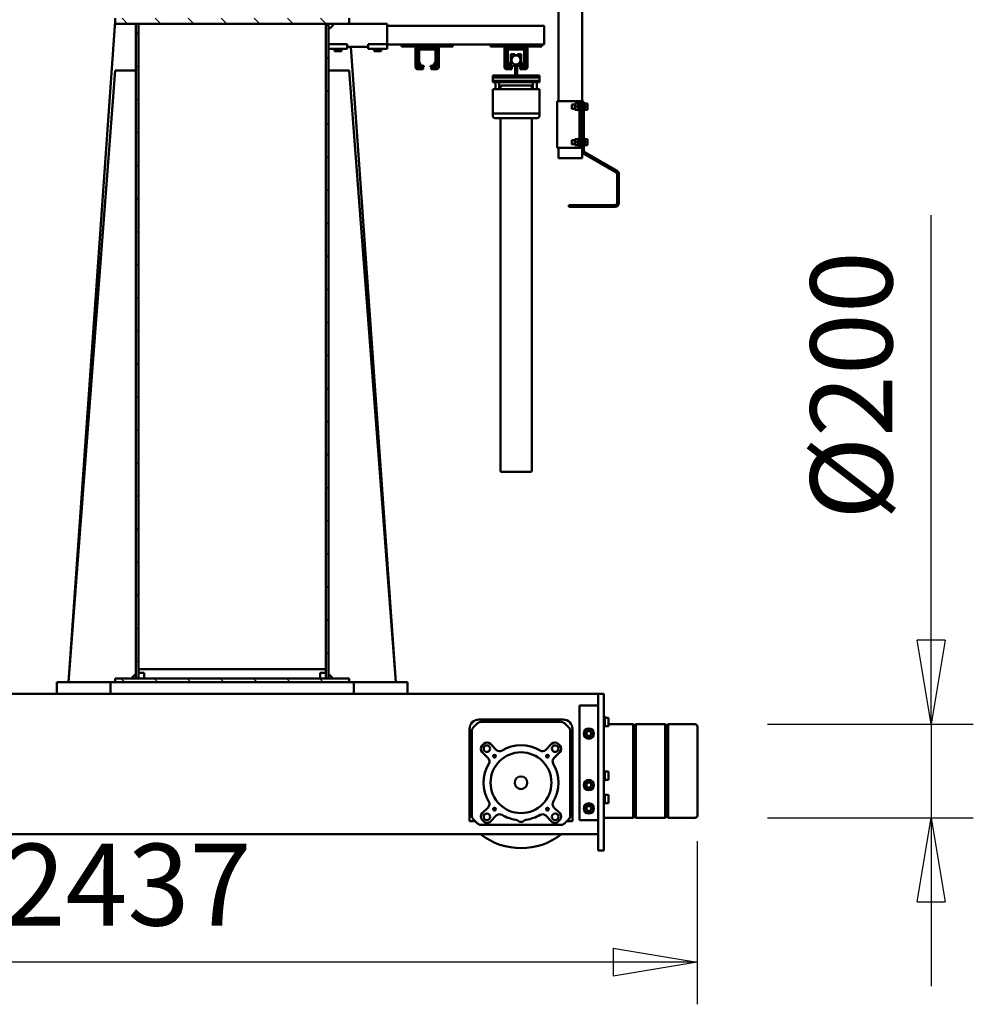
# Model space of a CAD drawing. Units: millimetres. Extents: x 0 to 29700, y 0 to 21000.
# Drawn here: x 25445 to 27484, y 15251 to 17357 of the extents above; entities that cross this region are included whole.
import ezdxf

# ---------------------------------------------------------------- set-up
doc = ezdxf.new("R2010")
doc.units = ezdxf.units.MM
doc.header["$MEASUREMENT"] = 0
for name, color, linetype, lineweight in [('(1) Shape lines', 7, 'Continuous', 35), ('(6) Dimensions', 7, 'Continuous', 35), ('(8) Hatches', 7, 'Continuous', 35)]:
    doc.layers.add(name, color=color, linetype=linetype, lineweight=lineweight)
doc.styles.add('Arial', font='ARIAL.TTF')
doc.dimstyles.new('Vertex Style', dxfattribs={"dimscale": 50, "dimtxt": 0.18, "dimasz": 3.6, "dimexe": 1.8, "dimexo": 0.0625, "dimgap": 1.7, "dimtad": 1, "dimdec": 1, "dimdsep": 46, "dimtxsty": 'Arial', "dimblk1": 'CLOSED', "dimblk2": 'CLOSED', "dimsah": 1, "dimcen": 0.09, "dimdle": 1.8, "dimclrd": 9, "dimclre": 9, "dimadec": 1, "dimazin": 2, "dimtfac": 0.65, "dimtdec": 4, "dimtmove": 0, "dimatfit": 3, "dimfxl": 0, "dimtolj": 1, "dimtzin": 0, "dimlwd": 25, "dimlwe": 25, "dimarcsym": 0})

# ---------------------------------------------------------------- blocks, each defined once
blk = doc.blocks.new('_Closed')
at = {"color": 0, "linetype": 'ByBlock', "lineweight": -2}
for p, q in [((-1, 0.166667), (0, 0)), ((-1, 0.166667), (-1, -0.166667)), ((0, 0), (-1, -0.166667)), ((0, 0), (-1, 0))]:
    blk.add_line(p, q, dxfattribs=at)
blk = doc.blocks.new('*D68')
at = {"layer": '(6) Dimensions', "color": 9, "lineweight": 25}
for p, q in [((24457.5, 16690.4), (24457.5, 15250.9)), ((26894.1, 15599.9), (26894.1, 15250.9)), ((26714.1, 15340.9), (24637.5, 15340.9))]:
    blk.add_line(p, q, dxfattribs=at)
at = {"layer": 'Defpoints', "color": 0}
for p in [(24457.5, 16840.4), (26894.1, 15749.9), (24457.5, 15340.9)]:
    blk.add_point(p, dxfattribs=at)
at = {"layer": '(6) Dimensions', "color": 9, "lineweight": 25, "xscale": 180, "yscale": 180, "zscale": 180, "rotation": 180}
blk.add_blockref('_Closed', (24457.5, 15340.9), dxfattribs=at)
at = {"layer": '(6) Dimensions', "color": 9, "lineweight": 25, "xscale": 180, "yscale": 180, "zscale": 180}
blk.add_blockref('_Closed', (26894.1, 15340.9), dxfattribs=at)
at = {"layer": '(6) Dimensions', "color": 0, "lineweight": 35, "insert": (25675.8, 15506.8), "char_height": 175, "attachment_point": 5, "style": 'Arial'}
blk.add_mtext('\\A1;2437', dxfattribs=at)
blk = doc.blocks.new('*D71')
at = {"layer": '(6) Dimensions', "color": 9, "lineweight": 25}
for p, q in [((27394.1, 15849.9), (27394.1, 16938.9)), ((27394.1, 16029.9), (27394.1, 16209.9)), ((27044.1, 15849.9), (27484.1, 15849.9)), ((27394.1, 15849.9), (27394.1, 15649.9)), ((27044.1, 15649.9), (27484.1, 15649.9)), ((27394.1, 15469.9), (27394.1, 15289.9))]:
    blk.add_line(p, q, dxfattribs=at)
at = {"layer": 'Defpoints', "color": 0}
for p in [(26894.1, 15849.9), (26894.1, 15649.9), (27393.2, 15649.9)]:
    blk.add_point(p, dxfattribs=at)
at = {"layer": '(6) Dimensions', "color": 9, "lineweight": 25, "xscale": 180, "yscale": 180, "zscale": 180}
for p, rotation in [((27394.1, 15849.9), 270), ((27394.1, 15649.9), 90)]:
    blk.add_blockref('_Closed', p, dxfattribs=dict(at, rotation=rotation))
at = {"layer": '(6) Dimensions', "color": 0, "lineweight": 35, "insert": (27223.4, 16574.4), "char_height": 175, "attachment_point": 5, "rotation": 90, "style": 'Arial'}
blk.add_mtext('\\A1;Ø200', dxfattribs=at)
blk = doc.blocks.new('HATCH_15_6ccb7896-ecdc-4c1f-a715-857a0c73bbd9')
at = {"layer": '(8) Hatches', "color": 0, "lineweight": 9}
for p, q in [((-18434.407, 2354.48), (-18436.907, 2351.98)), ((-18452.6, 2336.287), (-18455.1, 2333.787))]:
    blk.add_line(p, q, dxfattribs=at)
blk = doc.blocks.new('HATCH_16_5cd5ef3b-d762-4541-b29f-2d706bece0a4')
at = {"layer": '(8) Hatches', "color": 0, "lineweight": 9}
for p, q in [((-18417, 2159.7), (-18418.6, 2158.2)), ((-18449.8, 2127), (-18451.6, 2125.1))]:
    blk.add_line(p, q, dxfattribs=at)
blk = doc.blocks.new('HATCH_21_293d2012-d86e-41a9-ad84-93193a0222a1')
at = {"layer": '(8) Hatches', "color": 0, "lineweight": 9}
for p, q in [((-17099.1, 1922.0245), (-17107.1, 1914.0245)), ((-17099.1, 1851.314), (-17107.1, 1843.314)), ((-17099.1, 1780.6035), (-17107.1, 1772.6035)), ((-17099.1, 1709.893), (-17107.1, 1701.893)), ((-17099.1, 1639.1825), (-17107.1, 1631.1825)), ((-17099.1, 1568.472), (-17107.1, 1560.472)), ((-17099.1, 1497.7615), (-17107.1, 1489.7615))]:
    blk.add_line(p, q, dxfattribs=at)
blk = doc.blocks.new('HATCH_22_acb47d79-7c78-4f58-8776-fca158f3e48e')
at = {"layer": '(8) Hatches', "color": 0, "lineweight": 9}
for p, q in [((-18507.1, 1928.2345), (-18519.1, 1916.2345)), ((-18507.1, 1857.524), (-18519.1, 1845.524)), ((-18507.1, 1786.8135), (-18519.1, 1774.8135)), ((-18507.1, 1716.103), (-18519.1, 1704.103)), ((-18507.1, 1645.3925), (-18519.1, 1633.3925)), ((-18507.1, 1574.682), (-18519.1, 1562.682)), ((-18507.1, 1503.9715), (-18519.1, 1491.9715))]:
    blk.add_line(p, q, dxfattribs=at)
blk = doc.blocks.new('HATCH_24_ae835b0d-4d2a-434e-bf62-5a26edda7cb8')
at = {"layer": '(8) Hatches', "color": 0, "lineweight": 9}
for p, q in [((-18483.7915, 1527.28), (-18489.7915, 1521.28)), ((-18413.081, 1527.28), (-18419.081, 1521.28)), ((-18342.3705, 1527.28), (-18348.3705, 1521.28)), ((-18271.66, 1527.28), (-18277.66, 1521.28)), ((-18200.9495, 1527.28), (-18206.9495, 1521.28)), ((-18130.239, 1527.28), (-18136.239, 1521.28)), ((-18059.5285, 1527.28), (-18065.5285, 1521.28)), ((-17988.818, 1527.28), (-17994.818, 1521.28)), ((-17918.1075, 1527.28), (-17924.1075, 1521.28)), ((-17847.397, 1527.28), (-17853.397, 1521.28)), ((-17776.6865, 1527.28), (-17782.6865, 1521.28)), ((-17705.976, 1527.28), (-17711.976, 1521.28)), ((-17635.2655, 1527.28), (-17641.2655, 1521.28)), ((-17564.555, 1527.28), (-17570.555, 1521.28)), ((-17493.8445, 1527.28), (-17499.8445, 1521.28)), ((-17423.134, 1527.28), (-17429.134, 1521.28)), ((-17352.4235, 1527.28), (-17358.4235, 1521.28)), ((-17281.713, 1527.28), (-17287.713, 1521.28)), ((-17211.0025, 1527.28), (-17217.0025, 1521.28)), ((-17140.292, 1527.28), (-17146.292, 1521.28))]:
    blk.add_line(p, q, dxfattribs=at)
blk = doc.blocks.new('HATCH_25_16f5d3fa-a900-4896-9dda-a44e2ea29463')
at = {"layer": '(8) Hatches', "color": 0, "lineweight": 9}
for p, q in [((-18501.8545, 1933.48), (-18507.1, 1928.2345)), ((-18431.144, 1933.48), (-18437.144, 1927.48)), ((-18360.4335, 1933.48), (-18366.4335, 1927.48)), ((-18289.723, 1933.48), (-18295.723, 1927.48)), ((-18219.0125, 1933.48), (-18225.0125, 1927.48)), ((-18148.302, 1933.48), (-18154.302, 1927.48)), ((-18077.5915, 1933.48), (-18083.5915, 1927.48)), ((-18006.881, 1933.48), (-18012.881, 1927.48)), ((-17936.1705, 1933.48), (-17942.1705, 1927.48)), ((-17865.46, 1933.48), (-17871.46, 1927.48)), ((-17794.7495, 1933.48), (-17800.7495, 1927.48)), ((-17724.039, 1933.48), (-17730.039, 1927.48)), ((-17653.3285, 1933.48), (-17659.3285, 1927.48)), ((-17582.618, 1933.48), (-17588.618, 1927.48)), ((-17511.9075, 1933.48), (-17517.9075, 1927.48)), ((-17441.197, 1933.48), (-17447.197, 1927.48)), ((-17370.4865, 1933.48), (-17376.4865, 1927.48)), ((-17299.776, 1933.48), (-17305.776, 1927.48)), ((-17229.0655, 1933.48), (-17235.0655, 1927.48)), ((-17158.355, 1933.48), (-17164.355, 1927.48))]:
    blk.add_line(p, q, dxfattribs=at)
blk = doc.blocks.new('Crane_single_14_b0c64df5-260d-4395-81e4-fd495a786e41')
at = {"layer": '(1) Shape lines', "color": 7, "linetype": 'Continuous', "lineweight": 50, "ltscale": 150}
for p, q in [((-17009.1, 2659.3), (-17009.1, 2717)), ((-17004.1, 2722), (-16814.1, 2722)), ((-16814.2, 2722), (-17003.8, 2722)), ((-16809.1, 2717), (-16809.1, 2659.3)), ((-17007.1, 2657.3), (-17009.1, 2659.3)), ((-17009.1, 2653.3), (-17007.1, 2655.3)), ((-17008.8, 2659.3), (-16809.4, 2659.3)), ((-17007.1, 2655.3), (-17007.1, 2657.3)), ((-16809.1, 2659.3), (-16811.1, 2657.3)), ((-16811.1, 2657.3), (-16811.1, 2655.3)), ((-16811.1, 2655.3), (-16809.1, 2653.3)), ((-17009.1, 2590.7), (-17009.1, 2653.3)), ((-17008.8, 2653.3), (-16809.4, 2653.3)), ((-16809.1, 2653.3), (-16809.1, 2590.7)), ((-17007.1, 2588.7), (-17009.1, 2590.7)), ((-17008.8, 2590.7), (-16809.4, 2590.7)), ((-16809.1, 2590.7), (-16811.1, 2588.7)), ((-17009.1, 2584.7), (-17007.1, 2586.7)), ((-17009.1, 2532), (-17009.1, 2584.7)), ((-17008.8, 2584.7), (-16809.4, 2584.7)), ((-17007.1, 2586.7), (-17007.1, 2588.7)), ((-16811.1, 2588.7), (-16811.1, 2586.7)), ((-16811.1, 2586.7), (-16809.1, 2584.7)), ((-16809.1, 2584.7), (-16809.1, 2522)), ((-18232.6, 2481.4), (-18192.8, 2550.4)), ((-18189.3, 2548.4), (-18229.1, 2479.4)), ((-18185.8, 2554.4), (-18123.6, 2554.4)), ((-18123.6, 2550.4), (-18185.8, 2550.4)), ((-18119.6, 2447.4), (-18119.6, 2546.4)), ((-18115.6, 2546.4), (-18115.6, 2447.4)), ((-17023.1, 2524.5), (-17023.1, 2532)), ((-17023.1, 2524.5), (-17023.1, 2532)), ((-17005.1, 2532), (-17005.1, 2524.5)), ((-16908.1, 2524.5), (-16908.1, 2532)), ((-16890.1, 2532), (-16890.1, 2524.5)), ((-16858.1, 2524.5), (-16858.1, 2532)), ((-16840.1, 2532), (-16840.1, 2524.5)), ((-17064.1, 2522), (-17074.1, 2522)), ((-17074.1, 2510), (-17074.1, 2522)), ((-17074.1, 2510), (-17064.1, 2510)), ((-17074.1, 2102.4), (-17074.1, 2510)), ((-16749.1, 2522), (-17064.1, 2522)), ((-16749.1, 2510), (-17064.1, 2510)), ((-17049.1, 2510), (-17049.1, 2470)), ((-16804.1, 2510), (-17049.1, 2510)), ((-17025.1, 2522), (-17025.1, 2524.5)), ((-17025.1, 2522), (-17025.1, 2524.5)), ((-17020, 2510), (-17020, 2510)), ((-17008.1, 2510), (-17008.1, 2510)), ((-17003.1, 2524.5), (-17003.1, 2522)), ((-16910.1, 2522), (-16910.1, 2524.5)), ((-16905, 2510), (-16905, 2510)), ((-16893.1, 2510), (-16893.1, 2510)), ((-16888.1, 2524.5), (-16888.1, 2522)), ((-16860.1, 2522), (-16860.1, 2524.5)), ((-16855, 2510), (-16855, 2510)), ((-16843.1, 2510), (-16843.1, 2510)), ((-16838.1, 2524.5), (-16838.1, 2522)), ((-16804.1, 2510), (-16804.1, 2470)), ((-16774.2, 2510), (-16774.2, 2249.5)), ((-16739.1, 2522), (-16749.1, 2522)), ((-16739.1, 2510), (-16749.1, 2510)), ((-16739.1, 2510), (-16739.1, 2522)), ((-18330.1, 2487.4), (-18336.6, 2487.4)), ((-18336.6, 2481.4), (-18336.6, 2487.4)), ((-18323.6, 2487.4), (-18330.1, 2487.4)), ((-18330.1, 2481.4), (-18330.1, 2487.4)), ((-18323.6, 2481.4), (-18323.6, 2487.4)), ((-18254.1, 2487.4), (-18260.6, 2487.4)), ((-18260.6, 2481.4), (-18260.6, 2487.4)), ((-18247.6, 2487.4), (-18254.1, 2487.4)), ((-18254.1, 2481.4), (-18254.1, 2487.4)), ((-18247.6, 2481.4), (-18247.6, 2487.4)), ((-16994.9, 2490), (-16992, 2495)), ((-16992, 2485), (-16994.9, 2490)), ((-16992, 2495), (-16986.2, 2495)), ((-16986.2, 2495), (-16983.3, 2490)), ((-16983.3, 2490), (-16986.2, 2485)), ((-16884.9, 2490), (-16882, 2495)), ((-16882, 2485), (-16884.9, 2490)), ((-16882, 2495), (-16876.2, 2495)), ((-16876.2, 2495), (-16873.3, 2490)), ((-16873.3, 2490), (-16876.2, 2485)), ((-16834.9, 2490), (-16832, 2495)), ((-16832, 2485), (-16834.9, 2490)), ((-16832, 2495), (-16826.2, 2495)), ((-16826.2, 2495), (-16823.3, 2490)), ((-16823.3, 2490), (-16826.2, 2485)), ((-18340.6, 2475.4), (-18609.6, 2475.4)), ((-18342.1, 2473.4), (-18342.1, 2470.4)), ((-18242.1, 2473.4), (-18342.1, 2473.4)), ((-18342.1, 2470.4), (-18342.1, 2467.4)), ((-18242.1, 2470.4), (-18342.1, 2470.4)), ((-18342.1, 2467.4), (-18342.1, 2467.4)), ((-18342.1, 2467.4), (-18342.1, 2428.4)), ((-18340.6, 2479.4), (-18330.1, 2479.4)), ((-18340.6, 2475.4), (-18340.6, 2479.4)), ((-18236.1, 2475.4), (-18340.6, 2475.4)), ((-18337.6, 2479.4), (-18337.6, 2481.4)), ((-18337.6, 2479.4), (-18337.6, 2481.4)), ((-18337.6, 2466.4), (-18337.6, 2468.4)), ((-18336.6, 2481.4), (-18337.5, 2481.4)), ((-18337.5, 2481.4), (-18337.5, 2481.4)), ((-18337.5, 2481.4), (-18337.5, 2481.4)), ((-18337.5, 2481.4), (-18337.5, 2481.4)), ((-18336.6, 2466.4), (-18337.5, 2466.4)), ((-18337.5, 2466.4), (-18336.6, 2466.4)), ((-18336.6, 2481.4), (-18336.6, 2481.4)), ((-18330.1, 2481.4), (-18336.6, 2481.4)), ((-18336.6, 2481.4), (-18336.6, 2481.4)), ((-18330.1, 2466.4), (-18336.6, 2466.4)), ((-18336.6, 2466.4), (-18336.6, 2466.4)), ((-18336.6, 2466.4), (-18336.6, 2460.4)), ((-18336.6, 2466.4), (-18336.6, 2466.4)), ((-18334.6, 2473.4), (-18334.6, 2475.4)), ((-18334.6, 2468.4), (-18334.6, 2470.4)), ((-18330.1, 2481.4), (-18330.1, 2481.4)), ((-18323.6, 2481.4), (-18330.1, 2481.4)), ((-18330.1, 2481.4), (-18330.1, 2481.4)), ((-18330.1, 2481.4), (-18330.1, 2481.4)), ((-18330.1, 2479.4), (-18254.1, 2479.4)), ((-18323.6, 2466.4), (-18330.1, 2466.4)), ((-18330.1, 2466.4), (-18330.1, 2466.4)), ((-18330.1, 2466.4), (-18330.1, 2466.4)), ((-18330.1, 2466.4), (-18330.1, 2460.4)), ((-18330.1, 2466.4), (-18330.1, 2466.4)), ((-18325.6, 2475.4), (-18325.6, 2473.4)), ((-18325.6, 2470.4), (-18325.6, 2468.4)), ((-18322.7, 2481.4), (-18323.6, 2481.4)), ((-18323.6, 2481.4), (-18323.6, 2481.4)), ((-18323.6, 2481.4), (-18323.6, 2481.4)), ((-18323.6, 2466.4), (-18322.7, 2466.4)), ((-18322.7, 2466.4), (-18323.6, 2466.4)), ((-18323.6, 2466.4), (-18323.6, 2466.4)), ((-18323.6, 2466.4), (-18323.6, 2466.4)), ((-18323.6, 2466.4), (-18323.6, 2460.4)), ((-18322.6, 2481.4), (-18322.6, 2479.4)), ((-18322.6, 2481.4), (-18322.6, 2479.4)), ((-18322.6, 2468.4), (-18322.6, 2466.4)), ((-18261.6, 2479.4), (-18261.6, 2481.4)), ((-18261.6, 2479.4), (-18261.6, 2481.4)), ((-18261.6, 2466.4), (-18261.6, 2468.4)), ((-18260.6, 2481.4), (-18261.5, 2481.4)), ((-18261.5, 2481.4), (-18261.5, 2481.4)), ((-18261.5, 2481.4), (-18261.5, 2481.4)), ((-18261.5, 2481.4), (-18261.5, 2481.4)), ((-18260.6, 2466.4), (-18261.5, 2466.4)), ((-18261.5, 2466.4), (-18260.6, 2466.4)), ((-18260.6, 2481.4), (-18260.6, 2481.4)), ((-18254.1, 2481.4), (-18260.6, 2481.4)), ((-18260.6, 2481.4), (-18260.6, 2481.4)), ((-18254.1, 2466.4), (-18260.6, 2466.4)), ((-18260.6, 2466.4), (-18260.6, 2466.4)), ((-18260.6, 2466.4), (-18260.6, 2460.4)), ((-18260.6, 2466.4), (-18260.6, 2466.4)), ((-18258.6, 2473.4), (-18258.6, 2475.4)), ((-18258.6, 2468.4), (-18258.6, 2470.4)), ((-18254.1, 2481.4), (-18254.1, 2481.4)), ((-18247.6, 2481.4), (-18254.1, 2481.4)), ((-18254.1, 2481.4), (-18254.1, 2481.4)), ((-18254.1, 2481.4), (-18254.1, 2481.4)), ((-18254.1, 2479.4), (-18236.1, 2479.4)), ((-18247.6, 2466.4), (-18254.1, 2466.4)), ((-18254.1, 2466.4), (-18254.1, 2466.4)), ((-18254.1, 2466.4), (-18254.1, 2466.4)), ((-18254.1, 2466.4), (-18254.1, 2460.4)), ((-18254.1, 2466.4), (-18254.1, 2466.4)), ((-18249.6, 2475.4), (-18249.6, 2473.4)), ((-18249.6, 2470.4), (-18249.6, 2468.4)), ((-18246.7, 2481.4), (-18247.6, 2481.4)), ((-18247.6, 2481.4), (-18247.6, 2481.4)), ((-18247.6, 2481.4), (-18247.6, 2481.4)), ((-18247.6, 2466.4), (-18246.7, 2466.4)), ((-18246.7, 2466.4), (-18247.6, 2466.4)), ((-18247.6, 2466.4), (-18247.6, 2466.4)), ((-18247.6, 2466.4), (-18247.6, 2460.4)), ((-18247.6, 2466.4), (-18247.6, 2466.4)), ((-18246.6, 2481.4), (-18246.6, 2479.4)), ((-18246.6, 2481.4), (-18246.6, 2479.4)), ((-18246.6, 2468.4), (-18246.6, 2466.4)), ((-18242.1, 2473.4), (-18242.1, 2470.4)), ((-18242.1, 2467.4), (-18242.1, 2470.4)), ((-18242.1, 2470.4), (-18242.1, 2467.4)), ((-18242.1, 2469.4), (-18242.1, 2469.4)), ((-18242.1, 2467.4), (-18242.1, 2428.4)), ((-18219.6, 2475.4), (-18236.1, 2475.4)), ((-18219.6, 2475.4), (-18219.6, 2469.4)), ((-18219.6, 2475.4), (-18219.6, 2469.4)), ((-18219.6, 2471.4), (-18219.6, 2469.4)), ((-18219.6, 2471.4), (-18219.6, 2469.4)), ((-18219.6, 2469.4), (-18219.6, 2431.4)), ((-17049.1, 2470), (-16804.1, 2470)), ((-16986.2, 2485), (-16992, 2485)), ((-16876.2, 2485), (-16882, 2485)), ((-16826.2, 2485), (-16832, 2485)), ((-18330.1, 2460.4), (-18336.6, 2460.4)), ((-18334.6, 2453.9), (-18334.6, 2460.4)), ((-18323.6, 2460.4), (-18330.1, 2460.4)), ((-18325.6, 2460.4), (-18325.6, 2453.9)), ((-18254.1, 2460.4), (-18260.6, 2460.4)), ((-18258.6, 2453.9), (-18258.6, 2460.4)), ((-18247.6, 2460.4), (-18254.1, 2460.4)), ((-18249.6, 2460.4), (-18249.6, 2453.9)), ((-18115.6, 2447.4), (-18119.6, 2447.4)), ((-17002, 2447.1), (-17011.2, 2437.9)), ((-16814.1, 2455), (-16999.1, 2455)), ((-16813.2, 2450), (-16995, 2450)), ((-16801.6, 2455), (-16814.1, 2455)), ((-16797, 2437.9), (-16806.2, 2447.1)), ((-16801.6, 2442.5), (-16801.6, 2455)), ((-18342.1, 2425.4), (-18609.6, 2425.4)), ((-18342.1, 2428.4), (-18342.1, 2422.4)), ((-18342.1, 2422.4), (-18342.1, 2422.4)), ((-18342.1, 2422.4), (-18242.1, 2422.4)), ((-18242.1, 2428.4), (-18242.1, 2425.4)), ((-18242.1, 2422.4), (-18242.1, 2428.4)), ((-18242.1, 2425.4), (-18242.1, 2425.4)), ((-18219.6, 2425.4), (-18242.1, 2425.4)), ((-18242.1, 2425.3), (-18242.1, 2422.4)), ((-18219.6, 2425.4), (-18219.6, 2431.4)), ((-18219.6, 2431.4), (-18219.6, 2425.4)), ((-18219.6, 2431.4), (-18219.6, 2429.4)), ((-18219.6, 2429.4), (-18219.6, 2431.4)), ((-17019.1, 2435), (-17019.1, 2255)), ((-17014.1, 2430.9), (-17014.1, 2259.1)), ((-16963.6, 2428.1), (-16967.2, 2424.5)), ((-16936.9, 2415.5), (-16949.5, 2428.1)), ((-16818.7, 2428.1), (-16831.3, 2415.5)), ((-16801, 2424.5), (-16804.6, 2428.1)), ((-16794.1, 2259.1), (-16794.1, 2430.9)), ((-16967.2, 2410.4), (-16954.6, 2397.8)), ((-16813.6, 2397.8), (-16801, 2410.4)), ((-18498.1, 2394.5), (-18503.1, 2394.5)), ((-18503.1, 2058.5), (-18503.1, 2394.5)), ((-18473.8, 2394.5), (-18498.1, 2394.5)), ((-18471.3, 2394.5), (-18473.8, 2394.5)), ((-18465.6, 2394.5), (-18471.3, 2394.5)), ((-18463.1, 2394.5), (-18465.6, 2394.5)), ((-18463.1, 2389.5), (-18463.1, 2394.5)), ((-18459.1, 2389.5), (-18463.1, 2389.5)), ((-18463.1, 2389.5), (-18463.1, 2354)), ((-18459.1, 2389.5), (-18459.1, 2354)), ((-18392.6, 2384.5), (-18396.6, 2384.5)), ((-18396.6, 2336.5), (-18396.6, 2384.5)), ((-18392.6, 2284.5), (-18392.6, 2384.5)), ((-18385.5, 2384.5), (-18392.5, 2384.5)), ((-18392.5, 2284.5), (-18392.5, 2384.5)), ((-18382.6, 2384.5), (-18385.5, 2384.5)), ((-18385.5, 2284.5), (-18385.5, 2384.5)), ((-18382.5, 2384.5), (-18382.6, 2384.5)), ((-18382.6, 2384.5), (-18382.6, 2284.5)), ((-18382.5, 2378.5), (-18382.5, 2384.5)), ((-18367.6, 2378.5), (-18367.6, 2384.5)), ((-18367.6, 2378.5), (-18367.6, 2384.5)), ((-18367.6, 2378.5), (-18367.6, 2384.5)), ((-18367.6, 2378.5), (-18367.6, 2384.5)), ((-18367.6, 2378.5), (-18367.6, 2384.5)), ((-18367.6, 2378.5), (-18367.6, 2384.5)), ((-18367.6, 2378.5), (-18367.6, 2384.5)), ((-18367.6, 2378.5), (-18367.6, 2384.5)), ((-18367.6, 2378.5), (-18367.6, 2384.5)), ((-18367.6, 2378.5), (-18367.6, 2384.5)), ((-18367.6, 2378.5), (-18367.6, 2384.5)), ((-18367.6, 2378.5), (-18367.6, 2384.5)), ((-18367.6, 2378.5), (-18367.6, 2384.5)), ((-18367.6, 2378.5), (-18367.6, 2384.5)), ((-18367.6, 2378.5), (-18367.6, 2384.5)), ((-18367.6, 2378.5), (-18367.6, 2384.5)), ((-18367.6, 2378.5), (-18367.6, 2384.5)), ((-18315.4, 2384.5), (-18367.4, 2384.5)), ((-18315.4, 2284.5), (-18315.4, 2384.5)), ((-18310.6, 2384.5), (-18315.4, 2384.5)), ((-18454.1, 2359), (-18415.1, 2359)), ((-18392.6, 2378.5), (-18392.5, 2378.5)), ((-18392.6, 2378.5), (-18392.5, 2378.5)), ((-18392.6, 2378.5), (-18392.5, 2378.5)), ((-18392.6, 2378.5), (-18392.5, 2378.5)), ((-18392.6, 2378.5), (-18392.5, 2378.5)), ((-18392.6, 2378.5), (-18392.5, 2378.5)), ((-18392.6, 2378.5), (-18392.5, 2378.5)), ((-18392.6, 2378.5), (-18392.5, 2378.5)), ((-18392.6, 2378.5), (-18392.5, 2378.5)), ((-18392.6, 2378.5), (-18392.5, 2378.5)), ((-18392.6, 2378.5), (-18392.5, 2378.5)), ((-18392.6, 2378.5), (-18392.5, 2378.5)), ((-18392.6, 2378.5), (-18392.5, 2378.5)), ((-18392.6, 2378.5), (-18392.5, 2378.5)), ((-18392.6, 2378.5), (-18392.5, 2378.5)), ((-18392.6, 2378.5), (-18392.5, 2378.5)), ((-18392.6, 2378.5), (-18392.5, 2378.5)), ((-18392.5, 2370.5), (-18392.6, 2370.5)), ((-18392.5, 2370.5), (-18392.6, 2370.5)), ((-18392.5, 2370.5), (-18392.6, 2370.5)), ((-18392.5, 2370.5), (-18392.6, 2370.5)), ((-18392.5, 2370.5), (-18392.6, 2370.5)), ((-18392.5, 2370.5), (-18392.6, 2370.5)), ((-18392.5, 2370.5), (-18392.6, 2370.5)), ((-18392.5, 2370.5), (-18392.6, 2370.5)), ((-18392.5, 2370.5), (-18392.6, 2370.5)), ((-18392.5, 2370.5), (-18392.6, 2370.5)), ((-18392.5, 2370.5), (-18392.6, 2370.5)), ((-18392.5, 2370.5), (-18392.6, 2370.5)), ((-18392.5, 2370.5), (-18392.6, 2370.5)), ((-18392.5, 2370.5), (-18392.6, 2370.5)), ((-18392.5, 2370.5), (-18392.6, 2370.5)), ((-18392.5, 2370.5), (-18392.6, 2370.5)), ((-18392.5, 2370.5), (-18392.6, 2370.5)), ((-18382.6, 2378.5), (-18367.6, 2378.5)), ((-18367.6, 2370.5), (-18382.6, 2370.5)), ((-18382.5, 2298.5), (-18382.5, 2370.5)), ((-18375.6, 2303), (-18375.6, 2366)), ((-18369.6, 2368), (-18373.6, 2368)), ((-18369.6, 2368), (-18367.8, 2368)), ((-18367.6, 2298.5), (-18367.6, 2370.5)), ((-18367.6, 2303), (-18367.6, 2366)), ((-18305.8, 2289.5), (-18305.8, 2379.5)), ((-18305.8, 2368), (-18303.2, 2368)), ((-18303.2, 2368), (-17621.7, 2368)), ((-17621.7, 2368), (-17551.1, 2368)), ((-17549.1, 2366), (-17549.1, 2303)), ((-18459.1, 2354), (-18463.1, 2354)), ((-18463.1, 2354), (-18463.1, 2315)), ((-18459.1, 2315), (-18459.1, 2354)), ((-18455.1, 2353), (-18455.1, 2349.5)), ((-18455.1, 2349.5), (-18455.1, 2319.5)), ((-18416.1, 2355), (-18453.1, 2355)), ((-18450.1, 2354.5), (-18453.1, 2354.5)), ((-18452.6, 2319), (-18452.6, 2350)), ((-18450.6, 2352), (-18425.8, 2352)), ((-18425.8, 2354.5), (-18450.1, 2354.5)), ((-18417.6, 2345.5), (-18442.6, 2345.5)), ((-18442.6, 2337.5), (-18442.6, 2345.5)), ((-18416.1, 2354.5), (-18425.8, 2354.5)), ((-18424.5, 2351.6), (-18418.6, 2348.2)), ((-18417.6, 2350.5), (-18423.3, 2353.8)), ((-18417.6, 2346.5), (-18417.6, 2341.5)), ((-18417.6, 2341.5), (-18415.1, 2341.5)), ((-18417.6, 2341.5), (-18417.6, 2337.5)), ((-18415.1, 2341.5), (-18415.1, 2346.2)), ((-18414.1, 2343.5), (-18414.1, 2353)), ((-18410.1, 2343.5), (-18414.1, 2343.5)), ((-18414.1, 2343), (-18414.1, 2343.5)), ((-18410.1, 2343), (-18414.1, 2343)), ((-18410.1, 2354), (-18410.1, 2343.5)), ((-18410.1, 2343.5), (-18410.1, 2343)), ((-18455.1, 2319.5), (-18455.1, 2316)), ((-18425.7, 2317), (-18450.6, 2317)), ((-18442.6, 2337.5), (-18439.7, 2337.5)), ((-18442.6, 2331.5), (-18439.6, 2331.5)), ((-18442.6, 2323.5), (-18442.6, 2331.5)), ((-18442.6, 2323.5), (-18417.6, 2323.5)), ((-18440.1, 2332.5), (-18440.1, 2336.5)), ((-18439.8, 2336.5), (-18440.1, 2336.5)), ((-18439.9, 2332.5), (-18440.1, 2332.5)), ((-18418.6, 2320.8), (-18424.7, 2317.2)), ((-18423.3, 2315.1), (-18417.6, 2318.4)), ((-18420.6, 2337.5), (-18417.6, 2337.5)), ((-18420.5, 2331.5), (-18417.6, 2331.5)), ((-18416.9, 2332.5), (-18420.4, 2332.5)), ((-18416.9, 2336.5), (-18420.3, 2336.5)), ((-18417.6, 2331.5), (-18417.6, 2327.5)), ((-18417.6, 2327.5), (-18417.6, 2322.5)), ((-18415.1, 2327.5), (-18417.6, 2327.5)), ((-18415.7, 2336.5), (-18416.9, 2336.5)), ((-18415.7, 2332.5), (-18416.9, 2332.5)), ((-18398.9, 2336.5), (-18415.7, 2336.5)), ((-18398.9, 2332.5), (-18415.7, 2332.5)), ((-18415.1, 2322.8), (-18415.1, 2327.5)), ((-18414.1, 2325.5), (-18410.1, 2325.5)), ((-18414.1, 2316), (-18414.1, 2325.5)), ((-18410.1, 2325.5), (-18410.1, 2315)), ((-18396.6, 2336.5), (-18398.9, 2336.5)), ((-18396.6, 2332.5), (-18398.9, 2332.5)), ((-18396.6, 2332.5), (-18396.6, 2336.5)), ((-18396.6, 2284.5), (-18396.6, 2332.5)), ((-18459.1, 2315), (-18463.1, 2315)), ((-18463.1, 2315), (-18463.1, 2279.5)), ((-18459.1, 2315), (-18459.1, 2279.5)), ((-18415.1, 2310), (-18454.1, 2310)), ((-18415.1, 2309.5), (-18454.1, 2309.5)), ((-18453.1, 2314), (-18416.1, 2314)), ((-18450.1, 2314.5), (-18425.8, 2314.5)), ((-18410.1, 2315), (-18410.1, 2314.5)), ((-18392.6, 2298.5), (-18392.5, 2298.5)), ((-18392.6, 2298.5), (-18392.5, 2298.5)), ((-18392.6, 2298.5), (-18392.5, 2298.5)), ((-18392.6, 2298.5), (-18392.5, 2298.5)), ((-18392.6, 2298.5), (-18392.5, 2298.5)), ((-18392.6, 2298.5), (-18392.5, 2298.5)), ((-18392.6, 2298.5), (-18392.5, 2298.5)), ((-18392.6, 2298.5), (-18392.5, 2298.5)), ((-18392.6, 2298.5), (-18392.5, 2298.5)), ((-18392.6, 2298.5), (-18392.5, 2298.5)), ((-18392.6, 2298.5), (-18392.5, 2298.5)), ((-18392.6, 2298.5), (-18392.5, 2298.5)), ((-18392.6, 2298.5), (-18392.5, 2298.5)), ((-18392.6, 2298.5), (-18392.5, 2298.5)), ((-18392.6, 2298.5), (-18392.5, 2298.5)), ((-18392.6, 2298.5), (-18392.5, 2298.5)), ((-18392.6, 2298.5), (-18392.5, 2298.5)), ((-18382.6, 2298.5), (-18367.6, 2298.5)), ((-18373.6, 2301), (-18369.6, 2301)), ((-18369.6, 2301), (-18367.8, 2301)), ((-18305.8, 2301), (-18303.2, 2301)), ((-18303.2, 2301), (-17621.7, 2301)), ((-17621.7, 2301), (-17551.1, 2301)), ((-18459.1, 2279.5), (-18463.1, 2279.5)), ((-18463.1, 2199.5), (-18463.1, 2279.5)), ((-18392.6, 2284.5), (-18396.6, 2284.5)), ((-18392.5, 2290.5), (-18392.6, 2290.5)), ((-18392.5, 2290.5), (-18392.6, 2290.5)), ((-18392.5, 2290.5), (-18392.6, 2290.5)), ((-18392.5, 2290.5), (-18392.6, 2290.5)), ((-18392.5, 2290.5), (-18392.6, 2290.5)), ((-18392.5, 2290.5), (-18392.6, 2290.5)), ((-18392.5, 2290.5), (-18392.6, 2290.5)), ((-18392.5, 2290.5), (-18392.6, 2290.5)), ((-18392.5, 2290.5), (-18392.6, 2290.5)), ((-18392.5, 2290.5), (-18392.6, 2290.5)), ((-18392.5, 2290.5), (-18392.6, 2290.5)), ((-18392.5, 2290.5), (-18392.6, 2290.5)), ((-18392.5, 2290.5), (-18392.6, 2290.5)), ((-18392.5, 2290.5), (-18392.6, 2290.5)), ((-18392.5, 2290.5), (-18392.6, 2290.5)), ((-18392.5, 2290.5), (-18392.6, 2290.5)), ((-18392.5, 2290.5), (-18392.6, 2290.5)), ((-18392.5, 2284.5), (-18385.5, 2284.5)), ((-18385.5, 2284.5), (-18382.6, 2284.5)), ((-18367.6, 2290.5), (-18382.6, 2290.5)), ((-18382.6, 2284.5), (-18382.5, 2284.5)), ((-18382.5, 2284.5), (-18382.5, 2290.5)), ((-18367.6, 2284.5), (-18367.6, 2290.5)), ((-18367.6, 2284.5), (-18367.6, 2290.5)), ((-18367.6, 2284.5), (-18367.6, 2290.5)), ((-18367.6, 2284.5), (-18367.6, 2290.5)), ((-18367.6, 2284.5), (-18367.6, 2290.5)), ((-18367.6, 2284.5), (-18367.6, 2290.5)), ((-18367.6, 2284.5), (-18367.6, 2290.5)), ((-18367.6, 2284.5), (-18367.6, 2290.5)), ((-18367.6, 2284.5), (-18367.6, 2290.5)), ((-18367.6, 2284.5), (-18367.6, 2290.5)), ((-18367.6, 2284.5), (-18367.6, 2290.5)), ((-18367.6, 2284.5), (-18367.6, 2290.5)), ((-18367.6, 2284.5), (-18367.6, 2290.5)), ((-18367.6, 2284.5), (-18367.6, 2290.5)), ((-18367.6, 2284.5), (-18367.6, 2290.5)), ((-18367.6, 2284.5), (-18367.6, 2290.5)), ((-18367.6, 2284.5), (-18367.6, 2290.5)), ((-18367.4, 2284.5), (-18315.4, 2284.5)), ((-18315.4, 2284.5), (-18310.6, 2284.5)), ((-16954.6, 2292.2), (-16967.2, 2279.6)), ((-16949.5, 2261.9), (-16936.9, 2274.5)), ((-16831.3, 2274.5), (-16818.7, 2261.9)), ((-16801, 2279.6), (-16813.6, 2292.2)), ((-16967.2, 2265.5), (-16963.6, 2261.9)), ((-16804.6, 2261.9), (-16801, 2265.5)), ((-17011.2, 2252.1), (-17002, 2242.9)), ((-16999.1, 2235), (-16814.1, 2235)), ((-16995, 2240), (-16813.2, 2240)), ((-16814.1, 2235), (-16801.6, 2235)), ((-16806.2, 2242.9), (-16797, 2252.1)), ((-16801.6, 2235), (-16801.6, 2247.5)), ((-16774.1, 858), (-16774.1, 2232)), ((-18459.1, 2199.5), (-18463.1, 2199.5)), ((-18463.1, 2199.5), (-18463.1, 2164)), ((-18459.1, 2199.5), (-18459.1, 2164)), ((-18459.1, 2164), (-18463.1, 2164)), ((-18463.1, 2164), (-18463.1, 2125)), ((-18459.1, 2125), (-18459.1, 2164)), ((-18455.1, 2163), (-18455.1, 2159.5)), ((-18455.1, 2159.5), (-18455.1, 2129.5)), ((-18454.1, 2169), (-18415.1, 2169)), ((-18416.1, 2165), (-18453.1, 2165)), ((-18450.1, 2164.5), (-18453.1, 2164.5)), ((-18452.6, 2129), (-18452.6, 2160)), ((-18450.6, 2162), (-18425.8, 2162)), ((-18425.8, 2164.5), (-18450.1, 2164.5)), ((-18416.1, 2164.5), (-18425.8, 2164.5)), ((-18424.5, 2161.6), (-18418.6, 2158.2)), ((-18417.6, 2160.5), (-18423.3, 2163.8)), ((-18417.6, 2156.5), (-18417.6, 2151.5)), ((-18417.6, 2151.5), (-18415.1, 2151.5)), ((-18415.1, 2151.5), (-18415.1, 2156.2)), ((-18414.1, 2153.5), (-18414.1, 2163)), ((-18410.1, 2153.5), (-18414.1, 2153.5)), ((-18414.1, 2153), (-18414.1, 2153.5)), ((-18410.1, 2153), (-18414.1, 2153)), ((-18410.1, 2164), (-18410.1, 2153.5)), ((-18410.1, 2153.5), (-18410.1, 2153)), ((-18455.1, 2129.5), (-18455.1, 2126)), ((-18418.6, 2130.8), (-18424.7, 2127.2)), ((-18423.3, 2125.1), (-18417.6, 2128.4)), ((-18417.6, 2137.5), (-18417.6, 2132.5)), ((-18415.1, 2137.5), (-18417.6, 2137.5)), ((-18415.1, 2132.8), (-18415.1, 2137.5)), ((-18414.1, 2135.5), (-18410.1, 2135.5)), ((-18414.1, 2126), (-18414.1, 2135.5)), ((-18410.1, 2135.5), (-18410.1, 2125)), ((-18459.1, 2125), (-18463.1, 2125)), ((-18463.1, 2125), (-18463.1, 2089.5)), ((-18459.1, 2125), (-18459.1, 2089.5)), ((-18415.1, 2120), (-18454.1, 2120)), ((-18415.1, 2119.5), (-18454.1, 2119.5)), ((-18453.1, 2124), (-18416.1, 2124)), ((-18425.7, 2127), (-18450.6, 2127)), ((-18450.1, 2124.5), (-18425.8, 2124.5)), ((-18410.1, 2125), (-18410.1, 2124.5)), ((-18459.1, 2089.5), (-18463.1, 2089.5)), ((-18463.1, 2058.5), (-18463.1, 2089.5)), ((-17074.1, 2102.4), (-17099.1, 2102.4)), ((-17099.1, 2102.4), (-17099.1, 2092.4)), ((-17099.1, 2092.4), (-17099.1, 2066.4)), ((-17074.1, 2092.4), (-17074.1, 2102.4)), ((-17074.1, 2066.4), (-17074.1, 2092.4)), ((-17099.1, 2077.4), (-18457.8, 1981.3)), ((-17099.1, 2077.4), (-18407.1, 1977.4)), ((-17099.1, 2066.4), (-17099.1, 1987.4)), ((-17074.1, 1991.1), (-17074.1, 2066.4)), ((-18507.1, 2058.5), (-18501.1, 2058.5)), ((-18507.1, 2058.5), (-18507.1, 1977.4)), ((-18463.8, 2058.5), (-18501.1, 2058.5)), ((-18463.8, 2058.5), (-18461.8, 2058.5)), ((-18463.8, 2058.5), (-18463.8, 2018.5)), ((-18453.8, 2058.5), (-18461.8, 2058.5)), ((-18453.8, 2058.5), (-18453.8, 2018.5)), ((-18453.8, 2046), (-18448.8, 2046)), ((-18448.8, 2042.2), (-18448.8, 2046)), ((-18453.8, 2042.2), (-18448.8, 2042.2)), ((-18453.8, 2034.7), (-18448.8, 2034.7)), ((-18453.8, 2031), (-18448.8, 2031)), ((-18448.8, 2034.7), (-18448.8, 2042.2)), ((-18448.8, 2031), (-18448.8, 2034.7)), ((-18463.8, 2018.5), (-18461.8, 2018.5)), ((-18461.8, 2018.5), (-18453.8, 2018.5)), ((-18457.8, 2018.5), (-18457.8, 1973.5)), ((-17074.1, 1987.4), (-17099.1, 1987.4)), ((-17099.1, 1987.4), (-17099.1, 1977.4)), ((-17074.1, 1463.6), (-17074.1, 1991.1)), ((-17074.1, 1463.6), (-17074.1, 1991.1)), ((-17074.1, 1987.4), (-17074.1, 1467.4)), ((-18507.1, 1977.4), (-18519.1, 1977.4)), ((-18507.1, 1977.8), (-18513.1, 1977.4)), ((-18507.1, 1477.4), (-18507.1, 1977.4)), ((-18461.8, 1973.5), (-18463.8, 1973.5)), ((-18463.8, 1933.5), (-18463.8, 1973.5)), ((-18453.8, 1973.5), (-18461.8, 1973.5)), ((-18453.8, 1933.5), (-18453.8, 1973.5)), ((-18453.8, 1961), (-18448.8, 1961)), ((-18448.8, 1957.2), (-18448.8, 1961)), ((-18407.1, 1977.4), (-18407.1, 1933.5)), ((-17099.1, 1977.4), (-17107.1, 1977.4)), ((-17107.1, 1977.4), (-17107.1, 1477.4)), ((-17099.1, 1477.4), (-17099.1, 1977.4)), ((-18507.1, 1945.5), (-18501.1, 1939.5)), ((-18501.1, 1939.5), (-18495.1, 1933.5)), ((-18453.8, 1957.2), (-18448.8, 1957.2)), ((-18453.8, 1949.7), (-18448.8, 1949.7)), ((-18453.8, 1946), (-18448.8, 1946)), ((-18448.8, 1949.7), (-18448.8, 1957.2)), ((-18448.8, 1946), (-18448.8, 1949.7)), ((-17107.1, 1943.4), (-17117, 1933.5)), ((-18507.1, 1933.5), (-18507.1, 1927.5)), ((-17107.1, 1933.5), (-18507.1, 1933.5)), ((-18507.1, 1927.5), (-17107.1, 1927.5)), ((-18507.1, 1927.5), (-18507.1, 1927.5)), ((-18507.1, 1927.4), (-18507.1, 1927.4)), ((-17127.1, 1927.4), (-18507.1, 1927.4)), ((-17127.1, 1527.4), (-17127.1, 1927.4)), ((-17119.1, 1927.5), (-17119.1, 1915.5)), ((-17107.1, 1927.5), (-17119.1, 1927.5)), ((-17107.1, 1927.5), (-17107.1, 1933.5)), ((-17107.1, 1915.5), (-17107.1, 1927.5)), ((-17119.1, 1915.5), (-17107.1, 1915.5)), ((-17119.1, 1539.3), (-17119.1, 1527.3)), ((-17107.1, 1539.3), (-17119.1, 1539.3)), ((-17107.1, 1527.3), (-17107.1, 1539.3)), ((-18507.1, 1527.4), (-17127.1, 1527.4)), ((-18507.1, 1527.4), (-18507.1, 1527.4)), ((-18507.1, 1527.3), (-18507.1, 1521.3)), ((-17107.1, 1527.3), (-18507.1, 1527.3)), ((-18507.1, 1521.3), (-17107.1, 1521.3)), ((-18407.1, 1477.4), (-18407.1, 1521.3)), ((-17119.1, 1527.5), (-17127.1, 1527.5)), ((-17119.1, 1527.3), (-17107.1, 1527.3)), ((-17117, 1521.3), (-17107.1, 1511.4)), ((-17107.1, 1521.3), (-17107.1, 1527.3)), ((-18519.1, 1477.4), (-18507.1, 1477.4)), ((-17099.1, 1377.4), (-18513.1, 1477.4)), ((-17099.1, 1377.4), (-18407.1, 1477.4)), ((-17107.1, 1477.4), (-17099.1, 1477.4)), ((-17099.1, 1477.4), (-17099.1, 1467.4)), ((-17074.1, 1467.4), (-17099.1, 1467.4)), ((-17099.1, 1467.4), (-17099.1, 1388.4)), ((-17074.1, 1388.4), (-17074.1, 1463.6)), ((-17099.1, 1388.4), (-17099.1, 1362.4)), ((-17074.1, 1362.4), (-17074.1, 1388.4)), ((-17099.1, 1362.4), (-17099.1, 1352.4)), ((-17099.1, 1352.4), (-17074.1, 1352.4)), ((-17074.1, 1352.4), (-17074.1, 1362.4)), ((-17074.1, 635), (-17074.1, 1352.4))]:
    blk.add_line(p, q, dxfattribs=at)
for points in [[(-17007, 2657.3), (-17007.1, 2657.3), (-16811.1, 2657.3), (-16811.2, 2657.3)], [(-17007, 2655.3), (-17007.1, 2655.3), (-16811.1, 2655.3), (-16811.2, 2655.3)], [(-17007, 2588.7), (-17007.1, 2588.7), (-16811.1, 2588.7), (-16811.2, 2588.7)], [(-17007, 2586.7), (-17007.1, 2586.7), (-16811.1, 2586.7), (-16811.2, 2586.7)], [(-17023.1, 2532), (-17023.1, 2532), (-17023.1, 2532)], [(-17005.2, 2532), (-17005.1, 2532), (-17023, 2532)], [(-16890.1, 2532), (-16890.1, 2532), (-16908.1, 2532)], [(-16840.1, 2532), (-16840.1, 2532), (-16858.1, 2532)], [(-17025.1, 2524.5), (-17025.1, 2524.5), (-17025.1, 2524.5)], [(-17003.2, 2524.5), (-17025.1, 2524.5), (-17025, 2524.5)], [(-16888.3, 2524.5), (-16888.1, 2524.5), (-16909.9, 2524.5)], [(-16838.1, 2524.5), (-16860.1, 2524.5), (-16860.1, 2524.5)], [(-18322.6, 2468.4), (-18322.6, 2468.4), (-18337.6, 2468.4)], [(-18246.6, 2468.4), (-18246.6, 2468.4), (-18261.6, 2468.4)], [(-18334.6, 2453.9), (-18325.6, 2453.9), (-18325.6, 2453.9)], [(-18258.6, 2453.9), (-18249.6, 2453.9), (-18249.6, 2453.9)], [(-18382.6, 2384.5), (-18382.6, 2384.5), (-18382.6, 2384.5)], [(-18367.6, 2378.5), (-18367.6, 2370.5)], [(-18367.6, 2298.5), (-18367.6, 2290.5)], [(-18382.6, 2284.5), (-18382.6, 2284.5), (-18382.6, 2284.5)], [(-16774.2, 2249.5), (-16774.1, 2232)]]:
    blk.add_lwpolyline(points, dxfattribs=at)
for centre, radius in [((-16989.1, 2490), 11), ((-16989.1, 2490), 9), ((-16879.1, 2490), 11), ((-16879.1, 2490), 9), ((-16829.1, 2490), 11), ((-16829.1, 2490), 9), ((-16956.9, 2417.8), 7), ((-16811.3, 2417.8), 7), ((-16884.1, 2345), 65), ((-16940.7, 2401.6), 3), ((-16827.5, 2401.6), 3), ((-18430.1, 2334.5), 10), ((-18430.1, 2334.5), 9.76), ((-16884.1, 2345), 13.5), ((-16956.9, 2272.2), 7), ((-16940.7, 2288.4), 3), ((-16827.5, 2288.4), 3), ((-16811.3, 2272.2), 7)]:
    blk.add_circle(centre, radius, dxfattribs=at)
for centre, radius, start, end in [((-17004.1, 2717), 5, 90, 180), ((-16814.1, 2717), 5, 0, 90), ((-18185.8, 2546.4), 8, 90, 150), ((-18185.8, 2546.4), 4, 90, 150), ((-18123.6, 2546.4), 8, 0, 90), ((-18123.6, 2546.4), 4, 0, 90), ((-18236.1, 2483.4), 4, 270, 330), ((-18236.1, 2483.4), 8, 270, 330), ((-16999.1, 2435), 20, 90, 180), ((-16995, 2440), 10, 90, 135), ((-16813.2, 2440), 10, 45, 90), ((-17004.1, 2430.9), 10, 135, 180), ((-16960.1, 2417.5), 10, 135, 225), ((-16956.6, 2421), 10, 45, 135), ((-16884.1, 2345), 80, 59.4775, 120.5225), ((-16811.6, 2421), 10, 45, 135), ((-16808.1, 2417.5), 10, 315, 45), ((-16804.1, 2430.9), 10, 0, 45), ((-16884.1, 2345), 140, 321.9263, 38.0737), ((-16929.8, 2422.5), 10, 225, 300.5225), ((-16838.4, 2422.5), 10, 239.4775, 315), ((-16884.1, 2345), 80, 149.4775, 210.5225), ((-16961.6, 2390.7), 10, 329.4775, 45), ((-16806.6, 2390.7), 10, 135, 210.5225), ((-16884.1, 2345), 80, 8.1396, 30.5225), ((-18454.1, 2354), 5, 90, 180), ((-18415.1, 2354), 5, 0, 90), ((-18373.6, 2366), 2, 90, 180), ((-18373.6, 2366), 2, 134.4996, 135.3996), ((-18373.6, 2366), 2, 134.4996, 135.3996), ((-18373.6, 2366), 2, 134.4996, 135.3996), ((-18373.6, 2366), 2, 134.4996, 135.3996), ((-18373.6, 2366), 2, 134.4996, 135.3996), ((-18373.6, 2366), 2, 134.4996, 135.3996), ((-18373.6, 2366), 2, 134.4996, 135.3996), ((-18373.6, 2366), 2, 134.4996, 135.3996), ((-18373.6, 2366), 2, 134.4996, 135.3996), ((-18373.6, 2366), 2, 134.4996, 135.3996), ((-18373.6, 2366), 2, 134.4996, 135.3996), ((-18373.6, 2366), 2, 134.4996, 135.3996), ((-18373.6, 2366), 2, 134.4996, 135.3996), ((-18373.6, 2366), 2, 134.4996, 135.3996), ((-18373.6, 2366), 2, 134.4996, 135.3996), ((-18369.6, 2366), 2, 0, 90), ((-17551.1, 2366), 2, 0, 90), ((-17551.1, 2366), 2, 42.4683, 47.0165), ((-17551.1, 2366), 2, 42.4683, 47.0165), ((-17551.1, 2366), 2, 42.4683, 47.0165), ((-17551.1, 2366), 2, 42.4683, 47.0165), ((-17551.1, 2366), 2, 42.4683, 47.0165), ((-17551.1, 2366), 2, 42.4683, 47.0165), ((-17551.1, 2366), 2, 42.4683, 47.0165), ((-17551.1, 2366), 2, 42.4683, 47.0165), ((-17551.1, 2366), 2, 42.4683, 47.0165), ((-17551.1, 2366), 2, 42.4683, 47.0165), ((-17551.1, 2366), 2, 42.4683, 47.0165), ((-17551.1, 2366), 2, 42.4683, 47.0165), ((-17551.1, 2366), 2, 42.4683, 47.0165), ((-17551.1, 2366), 2, 42.4683, 47.0165), ((-17551.1, 2366), 2, 42.4683, 47.0165), ((-18453.1, 2353), 2, 90, 180), ((-18450.1, 2349.5), 5, 90, 180), ((-18453.1, 2352.5), 2, 90, 180), ((-18450.6, 2350), 2, 90, 180), ((-18425.8, 2349.5), 5, 60, 90), ((-18425.8, 2349.5), 2.5, 60, 90), ((-18419.6, 2346.5), 2, 0, 60), ((-18420.1, 2346.2), 5, 0, 60), ((-18416.1, 2353), 2, 0, 90), ((-18416.1, 2352.5), 2, 0, 90), ((-16795, 2357.7), 10, 188.1396, 222.1189), ((-16795, 2332.3), 10, 137.8811, 171.8604), ((-16809.1, 2345), 9, 317.8811, 42.1189), ((-18450.1, 2319.5), 5, 180, 270), ((-18450.6, 2319), 2, 180, 270), ((-18425.7, 2319), 2, 270, 300), ((-18419.6, 2322.5), 2, 300, 0), ((-18420.1, 2322.8), 5, 300, 0), ((-16884.1, 2345), 80, 329.4775, 351.8604), ((-18454.1, 2315), 5, 180, 270), ((-18454.1, 2314.5), 5, 180, 270), ((-18453.1, 2316), 2, 180, 270), ((-18425.8, 2319.5), 5, 270, 300), ((-18416.1, 2316), 2, 270, 0), ((-18415.1, 2315), 5, 270, 0), ((-18415.1, 2314.5), 5, 270, 0), ((-18373.6, 2303), 2, 180, 270), ((-18373.6, 2303), 2, 224.6004, 225.5004), ((-18373.6, 2303), 2, 224.6004, 225.5004), ((-18373.6, 2303), 2, 224.6004, 225.5004), ((-18373.6, 2303), 2, 224.6004, 225.5004), ((-18373.6, 2303), 2, 224.6004, 225.5004), ((-18373.6, 2303), 2, 224.6004, 225.5004), ((-18373.6, 2303), 2, 224.6004, 225.5004), ((-18373.6, 2303), 2, 224.6004, 225.5004), ((-18373.6, 2303), 2, 224.6004, 225.5004), ((-18373.6, 2303), 2, 224.6004, 225.5004), ((-18373.6, 2303), 2, 224.6004, 225.5004), ((-18373.6, 2303), 2, 224.6004, 225.5004), ((-18373.6, 2303), 2, 224.6004, 225.5004), ((-18373.6, 2303), 2, 224.6004, 225.5004), ((-18373.6, 2303), 2, 224.6004, 225.5004), ((-18369.6, 2303), 2, 270, 0), ((-17551.1, 2303), 2, 270, 0), ((-17551.1, 2303), 2, 312.9834, 317.5318), ((-17551.1, 2303), 2, 312.9834, 317.5318), ((-17551.1, 2303), 2, 312.9834, 317.5318), ((-17551.1, 2303), 2, 312.9834, 317.5318), ((-17551.1, 2303), 2, 312.9834, 317.5318), ((-17551.1, 2303), 2, 312.9834, 317.5318), ((-17551.1, 2303), 2, 312.9834, 317.5318), ((-17551.1, 2303), 2, 312.9834, 317.5318), ((-17551.1, 2303), 2, 312.9834, 317.5318), ((-17551.1, 2303), 2, 312.9834, 317.5318), ((-17551.1, 2303), 2, 312.9834, 317.5318), ((-17551.1, 2303), 2, 312.9834, 317.5318), ((-17551.1, 2303), 2, 312.9834, 317.5318), ((-17551.1, 2303), 2, 312.9834, 317.5318), ((-17551.1, 2303), 2, 312.9834, 317.5318), ((-16961.6, 2299.3), 10, 315, 30.5225), ((-16806.6, 2299.3), 10, 149.4775, 225), ((-16960.1, 2272.5), 10, 135, 225), ((-16929.8, 2267.5), 10, 59.4775, 135), ((-16884.1, 2345), 80, 239.4775, 300.5225), ((-16838.4, 2267.5), 10, 45, 120.5225), ((-16808.1, 2272.5), 10, 315, 45), ((-16999.1, 2255), 20, 180, 270), ((-17004.1, 2259.1), 10, 180, 225), ((-16956.6, 2269), 10, 225, 315), ((-16811.6, 2269), 10, 225, 315), ((-16804.1, 2259.1), 10, 315, 0), ((-16995, 2250), 10, 225, 270), ((-16813.2, 2250), 10, 270, 315), ((-18454.1, 2164), 5, 90, 180), ((-18453.1, 2163), 2, 90, 180), ((-18450.1, 2159.5), 5, 90, 180), ((-18453.1, 2162.5), 2, 90, 180), ((-18450.6, 2160), 2, 90, 180), ((-18425.8, 2159.5), 5, 60, 90), ((-18425.8, 2159.5), 2.5, 60, 90), ((-18419.6, 2156.5), 2, 0, 60), ((-18420.1, 2156.2), 5, 0, 60), ((-18416.1, 2163), 2, 0, 90), ((-18416.1, 2162.5), 2, 0, 90), ((-18415.1, 2164), 5, 0, 90), ((-18450.1, 2129.5), 5, 180, 270), ((-18450.6, 2129), 2, 180, 270), ((-18425.7, 2129), 2, 270, 300), ((-18419.6, 2132.5), 2, 300, 0), ((-18420.1, 2132.8), 5, 300, 0), ((-18454.1, 2125), 5, 180, 270), ((-18454.1, 2124.5), 5, 180, 270), ((-18453.1, 2126), 2, 180, 270), ((-18425.8, 2129.5), 5, 270, 300), ((-18416.1, 2126), 2, 270, 0), ((-18415.1, 2125), 5, 270, 0), ((-18415.1, 2124.5), 5, 270, 0)]:
    blk.add_arc(centre, radius, start, end, dxfattribs=at)
for centre, major_axis, ratio, start_param, end_param in [((-18310.6, 2379.5), (0, 5), 0.965926, 4.712389, 6.283185), ((-18310.6, 2289.5), (0, -5), 0.965926, 0, 1.570796), ((-17074.1, 2066.4), (0, 79), 0.00004, 3.141593, 3.450269), ((-17074.1, 1388.4), (0, -79), 0.00004, 2.832917, 3.141593)]:
    blk.add_ellipse(centre, major_axis=major_axis, ratio=ratio, start_param=start_param, end_param=end_param, dxfattribs=at)
at = {"layer": '(8) Hatches', "color": 253, "linetype": 'ByBlock'}
for name in ['HATCH_15_6ccb7896-ecdc-4c1f-a715-857a0c73bbd9', 'HATCH_16_5cd5ef3b-d762-4541-b29f-2d706bece0a4', 'HATCH_22_acb47d79-7c78-4f58-8776-fca158f3e48e', 'HATCH_25_16f5d3fa-a900-4896-9dda-a44e2ea29463', 'HATCH_21_293d2012-d86e-41a9-ad84-93193a0222a1', 'HATCH_24_ae835b0d-4d2a-434e-bf62-5a26edda7cb8']:
    blk.add_blockref(name, (0, 0), dxfattribs=at)

msp = doc.modelspace()

# ---------------------------------------------------------------- block references
at = {"color": 7, "linetype": 'ByBlock', "rotation": 270}
msp.add_blockref('Crane_single_14_b0c64df5-260d-4395-81e4-fd495a786e41', (24172.13, -1159.2), dxfattribs=at)

# ---------------------------------------------------------------- dimensions: what is measured, and where the dimension line sits
at = {"layer": '(6) Dimensions', "color": 7, "lineweight": 35}
dim = msp.add_linear_dim(base=(27394.13, 15649.9), p1=(26894.13, 15849.9), p2=(26894.13, 15649.9), angle=90, dimstyle='Vertex Style', override={"dimtxt": 3.5, "dimexo": 3, "dimgap": 1.53125, "dimdec": 0, "dimpost": 'Ø<>', "dimtxsty": 'Arial', "dimcen": 0}, dxfattribs=at)
dim.commit()
dim.dimension.update_dxf_attribs({"geometry": '*D71', "text_midpoint": (27394.13, 16574.42), "dimtype": 160})
dim = msp.add_linear_dim(base=(24457.51, 15340.9), p1=(26894.13, 15749.9), p2=(24457.51, 16840.4), dimstyle='Vertex Style', override={"dimtxt": 3.5, "dimexo": 3, "dimgap": 1.53125, "dimdec": 0, "dimlfac": 1.000156, "dimtxsty": 'Arial', "dimcen": 0}, dxfattribs=at)
dim.commit()
dim.dimension.update_dxf_attribs({"geometry": '*D68', "text_midpoint": (25675.82, 15340.9), "dimtype": 160})

doc.saveas('drawing.dxf')
